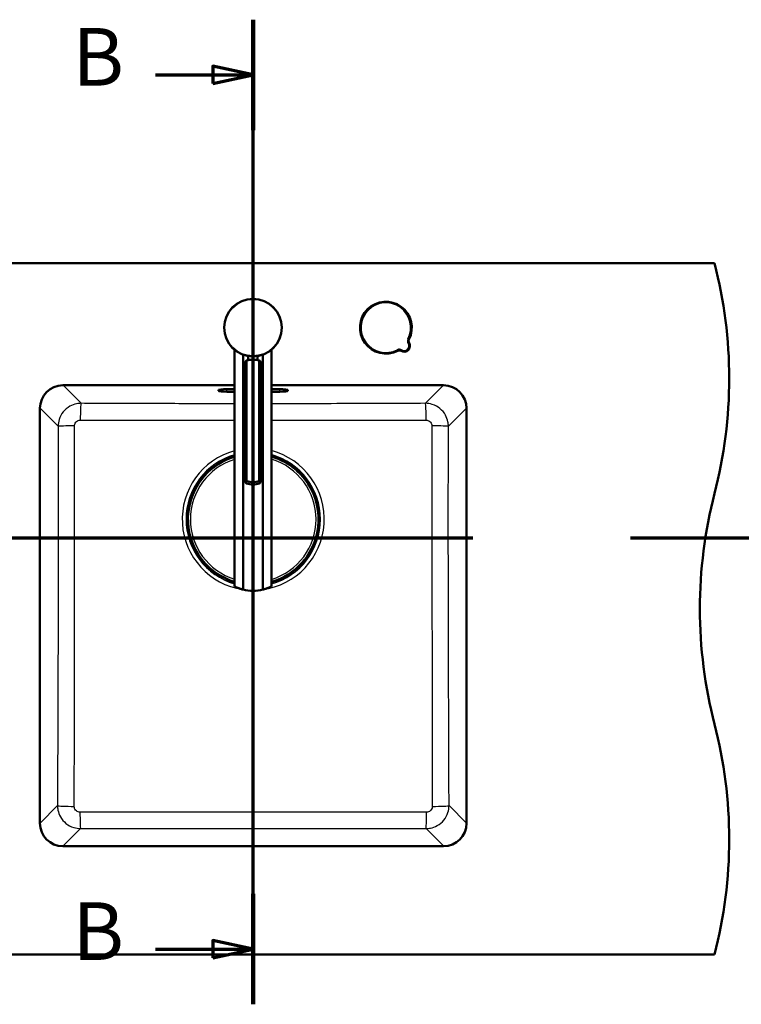
# Model space of a CAD drawing. Units: millimetres. Extents: x 0 to 2100, y 0 to 3960.
# Drawn here: x 868 to 1494, y 3106 to 3960 of the extents above; entities that cross this region are included whole.
import ezdxf

# ---------------------------------------------------------------- set-up
doc = ezdxf.new("R2010")
doc.units = ezdxf.units.MM
doc.header["$LTSCALE"] = 10
doc.linetypes.add('CHAIN', pattern=[0.3543, 0.2362, -0.0295, 0.0591, -0.0295])
doc.linetypes.add('LONG_DASH_DOTTED', pattern=[0.3001, 0.2362, -0.0295, 0.0049, -0.0295])
for name, color, linetype, lineweight in [('Section View Lines(ISO)', 7, 'LONG_DASH_DOTTED', 70), ('Visible Edges(ISO)', 7, 'Continuous', 50), ('Visible Tangent Edges(ISO)', 7, 'Continuous', 25)]:
    doc.layers.add(name, color=color, linetype=linetype, lineweight=lineweight)
doc.styles.add('Text__5.0mm', font='arial.ttf', dxfattribs={"width": 0.9})

# ---------------------------------------------------------------- blocks, each defined once
blk = doc.blocks.new('2dTransSection0')
at = {"layer": 'Section View Lines(ISO)', "linetype": 'CHAIN', "ltscale": 46.397602}
blk.add_line((16.488, 351.04), (191.714, 351.04), dxfattribs=at)
blk = doc.blocks.new('2dTransSection1')
at = {"layer": 'Section View Lines(ISO)', "linetype": 'CHAIN', "ltscale": 42.824814}
blk.add_line((107.041, 310.566), (107.041, 396.003), dxfattribs=at)
at = {"layer": 'Section View Lines(ISO)', "linetype": 'Continuous', "lineweight": 140}
for p, q in [((107.041, 386.43), (107.041, 396.003)), ((107.041, 310.566), (107.041, 320.139))]:
    blk.add_line(p, q, dxfattribs=at)
at = {"layer": 'Section View Lines(ISO)', "linetype": 'Continuous'}
for p, q in [((107.041, 391.217), (103.541, 391.967)), ((103.541, 391.967), (103.541, 390.467)), ((98.561, 391.217), (103.541, 391.217)), ((103.541, 391.217), (107.041, 391.217)), ((103.541, 390.467), (107.041, 391.217)), ((98.561, 315.352), (103.541, 315.352)), ((107.041, 315.352), (103.541, 316.102)), ((103.541, 316.102), (103.541, 314.602)), ((103.541, 315.352), (107.041, 315.352)), ((103.541, 314.602), (107.041, 315.352))]:
    blk.add_line(p, q, dxfattribs=at)
at = {"layer": 'Section View Lines(ISO)', "linetype": 'Continuous', "flags": 128}
for points in [[(103.541, 390.467), (107.041, 391.217), (103.541, 391.967), (103.541, 390.467)], [(103.541, 314.602), (107.041, 315.352), (103.541, 316.102), (103.541, 314.602)]]:
    blk.add_lwpolyline(points, dxfattribs=at)
at = {"layer": 'Section View Lines(ISO)'}
for points in [[(103.541, 390.467), (107.041, 391.217), (103.541, 391.967), (103.541, 390.467)], [(103.541, 314.602), (107.041, 315.352), (103.541, 316.102), (103.541, 314.602)]]:
    blk.add_solid(points, dxfattribs=at)
at = {"layer": 'Section View Lines(ISO)', "char_height": 5, "attachment_point": 7, "style": 'Text__5.0mm'}
for insert in [(91.353, 388.717), (91.353, 312.852)]:
    blk.add_mtext('B', dxfattribs=dict(at, insert=insert))

msp = doc.modelspace()

# ---------------------------------------------------------------- linework, layer by layer
at = {"layer": 'Visible Edges(ISO)'}
for p, q in [((670.41, 3748.8), (1470.41, 3748.8)), ((1054.14, 3673.59), (1054.14, 3468.33)), ((1061.55, 3669.32), (1061.55, 3465.53)), ((1066.14, 3664.6), (1066.14, 3668.12)), ((1074.14, 3664.6), (1074.14, 3668.12)), ((1078.73, 3465.53), (1078.73, 3669.32)), ((1086.14, 3673.59), (1086.14, 3468.33)), ((1063.36, 3559.03), (1063.36, 3662.71)), ((1064.66, 3559.6), (1064.66, 3664.21)), ((1075.62, 3559.6), (1075.62, 3664.21)), ((1076.92, 3559.03), (1076.92, 3662.71)), ((905.41, 3642.8), (1054.14, 3642.8)), ((1086.14, 3642.8), (1235.41, 3642.8)), ((1040.41, 3637.87), (1040.41, 3638.74)), ((1047.41, 3639.35), (1054.14, 3639.35)), ((1054.14, 3637.26), (1047.41, 3637.26)), ((1086.14, 3639.35), (1093.41, 3639.35)), ((1093.41, 3637.26), (1086.14, 3637.26)), ((1100.41, 3638.74), (1100.41, 3637.87)), ((885.41, 3262.8), (885.41, 3622.8)), ((1255.41, 3622.8), (1255.41, 3262.8)), ((1099.72, 3574.97), (1099.9, 3575.19)), ((1099.93, 3575.24), (1099.9, 3575.19)), ((1099.9, 3575.19), (1103.75, 3572.28)), ((1099.99, 3575.32), (1099.93, 3575.24)), ((1103.75, 3572.28), (1103.99, 3572.6)), ((1104.58, 3571.72), (1103.78, 3572.32)), ((1103.99, 3572.6), (1104.06, 3572.7)), ((1105.38, 3571.12), (1104.58, 3571.72)), ((1105.59, 3571.39), (1105.34, 3571.08)), ((1105.66, 3571.49), (1105.59, 3571.39)), ((1025.85, 3561.45), (1028.61, 3565.1)), ((1028.57, 3565.38), (1028.53, 3565.41)), ((1028.72, 3565.33), (1028.64, 3565.39)), ((1028.72, 3565.33), (1028.99, 3565.13)), ((1105.34, 3571.08), (1109, 3568.32)), ((1109.23, 3568.21), (1109.03, 3567.94)), ((1109.23, 3568.21), (1109.29, 3568.28)), ((1109.28, 3568.36), (1109.31, 3568.4)), ((1021.61, 3556.09), (1021.69, 3556.03)), ((1021.69, 3556.03), (1021.73, 3556)), ((1021.96, 3555.82), (1021.73, 3556)), ((1021.74, 3556), (1024.65, 3559.85)), ((1024.33, 3560.09), (1024.23, 3560.16)), ((1024.65, 3559.85), (1024.33, 3560.09)), ((1025.21, 3560.68), (1024.61, 3559.88)), ((1025.81, 3561.48), (1025.21, 3560.68)), ((1025.44, 3561.76), (1025.53, 3561.69)), ((1025.53, 3561.69), (1025.85, 3561.45)), ((1119.09, 3497.03), (1116.18, 3493.18)), ((1118.86, 3497.21), (1119.09, 3497.03)), ((1119.13, 3497), (1119.09, 3497.03)), ((1119.21, 3496.94), (1119.13, 3497)), ((1112.1, 3487.7), (1111.83, 3487.9)), ((1112.1, 3487.7), (1112.18, 3487.64)), ((1114.97, 3491.58), (1112.21, 3487.93)), ((1112.25, 3487.65), (1112.3, 3487.62)), ((1115.29, 3491.34), (1114.97, 3491.58)), ((1115.02, 3491.55), (1115.62, 3492.35)), ((1115.39, 3491.27), (1115.29, 3491.34)), ((1115.62, 3492.35), (1116.22, 3493.15)), ((1116.18, 3493.18), (1116.5, 3492.94)), ((1116.5, 3492.94), (1116.59, 3492.87)), ((1031.55, 3484.68), (1031.52, 3484.63)), ((1031.6, 3484.83), (1031.54, 3484.75)), ((1031.6, 3484.83), (1031.8, 3485.1)), ((1035.48, 3481.96), (1031.83, 3484.71)), ((1035.17, 3481.54), (1035.24, 3481.64)), ((1035.24, 3481.64), (1035.48, 3481.96)), ((1035.45, 3481.91), (1036.25, 3481.31)), ((1036.25, 3481.31), (1037.05, 3480.71)), ((1036.84, 3480.43), (1036.76, 3480.33)), ((1037.08, 3480.75), (1036.84, 3480.43)), ((1040.93, 3477.84), (1037.08, 3480.75)), ((1040.84, 3477.72), (1040.9, 3477.79)), ((1040.9, 3477.79), (1040.93, 3477.84)), ((1041.1, 3478.06), (1040.93, 3477.84)), ((1235.41, 3242.8), (905.41, 3242.8)), ((670.41, 3148.8), (1470.41, 3148.8))]:
    msp.add_line(p, q, dxfattribs=at)
msp.add_circle((1070.14, 3692.8), 25, dxfattribs=at)
for centre, radius, start, end in [((1083.12, 3648.8), 400, 345.52249, 14.47751), ((1185.41, 3692.8), 22.5, 332.81118, 297.18882), ((1208.1, 3681.14), 3, 152.81118, 212.16041), ((1201.32, 3676.89), 5, 237.83959, 32.16041), ((1197.07, 3670.11), 3, 57.83959, 117.18882), ((905.41, 3622.8), 20, 90, 180), ((1235.41, 3622.8), 20, 0, 90), ((1070.41, 3526.52), 56.63, 106.70329, 138.37277), ((1070.41, 3526.52), 56.63, 57.46531, 73.87722), ((1028.45, 3565.22), 0.2, 322.91904, 52.91904), ((1070.41, 3526.52), 56.63, 327.46531, 48.37277), ((1109.12, 3568.48), 0.2, 232.91904, 322.91904), ((1070.41, 3526.52), 56.63, 147.46531, 228.37277), ((1857.71, 3448.8), 400, 165.52249, 194.47751), ((1070.41, 3526.52), 56.63, 286.12278, 318.37277), ((1112.37, 3487.81), 0.2, 142.91904, 232.91904), ((1031.71, 3484.56), 0.2, 52.91904, 142.91904), ((1070.41, 3526.52), 56.63, 237.46531, 253.29671), ((1070.14, 3499.46), 35, 255.79658, 284.20342), ((1083.12, 3248.8), 400, 345.52249, 14.47751), ((905.41, 3262.8), 20, 180, 270), ((1235.41, 3262.8), 20, 270, 0)]:
    msp.add_arc(centre, radius, start, end, dxfattribs=at)
for centre, major_axis, ratio, start_param, end_param in [((1070.14, 3647.64), (-18, 0), 0.965926, 4.712389, 5.021582), ((1070.14, 3647.64), (-18, 0), 0.965926, 4.403196, 4.712389), ((1047.41, 3638.74), (-7, 0), 0.087156, 4.712389, 6.283185), ((1047.41, 3637.87), (-7, 0), 0.087156, 0, 1.570796), ((1093.41, 3638.74), (7, 0), 0.087156, 0, 1.570796), ((1093.41, 3637.87), (7, 0), 0.087156, 4.712389, 6.283185), ((1070.32, 3526.39), (34.26, 45.33), 0.999996, 0.043036, 0.073369), ((1103.71, 3572.56), (0.039, -0.28), 0.026186, 4.738569, 6.309365), ((1070.32, 3526.39), (34.26, 45.33), 0.999996, 0, 0.017601), ((1104.62, 3571.77), (-0.798, 0.603), 0.052336, 3.141593, 6.283185), ((1070.32, 3526.39), (34.26, 45.33), 0.999996, 6.265585, 6.283185), ((1070.54, 3526.42), (-45.33, 34.26), 0.999996, 6.209817, 6.240149), ((1028.41, 3565.25), (0.025, 0.198), 0.999315, 5.759587, 6.283185), ((1028.36, 3564.85), (0.362, 0.479), 0.99863, 0, 0.523599), ((1105.62, 3571.11), (-0.28, -0.039), 0.026186, 6.257005, 7.827802), ((1070.32, 3526.39), (34.26, 45.33), 0.999996, 6.209817, 6.240149), ((1108.75, 3568.57), (0.479, -0.362), 0.99863, 0, 0.523599), ((1109.15, 3568.52), (0.198, -0.025), 0.999315, 5.759587, 6.283185), ((1070.54, 3526.42), (-45.33, 34.26), 0.999996, 0.043036, 0.073369), ((1024.37, 3559.81), (0.28, 0.039), 0.026186, 4.738569, 6.309365), ((1025.15, 3560.72), (-0.603, -0.798), 0.052336, 3.141593, 6.283185), ((1070.54, 3526.42), (-45.33, 34.26), 0.999996, 0, 0.017601), ((1070.54, 3526.42), (-45.33, 34.26), 0.999996, 6.265585, 6.283185), ((1025.81, 3561.73), (0.039, -0.28), 0.026186, 6.257005, 7.827802), ((1070.14, 3576.17), (18, 0), 0.965926, 4.403196, 5.021582), ((1070.14, 3574.1), (-18, 0), 0.965926, 1.261603, 1.87999), ((1070.29, 3526.61), (-45.33, 34.26), 0.999996, 3.184629, 3.214961), ((1112.47, 3488.18), (-0.362, -0.479), 0.99863, 0, 0.523599), ((1112.42, 3487.78), (-0.025, -0.198), 0.999315, 5.759587, 6.283185), ((1070.29, 3526.61), (-45.33, 34.26), 0.999996, 3.068224, 3.098556), ((1115.01, 3491.3), (-0.039, 0.28), 0.026186, 6.257005, 7.827802), ((1070.29, 3526.61), (-45.33, 34.26), 0.999996, 3.123992, 3.141593), ((1115.67, 3492.31), (0.603, 0.798), 0.052336, 3.141593, 6.283185), ((1070.29, 3526.61), (-45.33, 34.26), 0.999996, 3.141593, 3.159193), ((1116.46, 3493.22), (-0.28, -0.039), 0.026186, 4.738569, 6.309365), ((1032.08, 3484.46), (-0.479, 0.362), 0.99863, 0, 0.523599), ((1031.68, 3484.51), (-0.198, 0.025), 0.999315, 5.759587, 6.283185), ((1070.51, 3526.64), (34.26, 45.33), 0.999996, 3.068224, 3.098556), ((1035.2, 3481.92), (0.28, 0.039), 0.026186, 6.257005, 7.827802), ((1036.21, 3481.26), (0.798, -0.603), 0.052336, 3.141593, 6.283185), ((1070.51, 3526.64), (34.26, 45.33), 0.999996, 3.123992, 3.141593), ((1070.51, 3526.64), (34.26, 45.33), 0.999996, 3.141593, 3.159193), ((1037.12, 3480.47), (-0.039, 0.28), 0.026186, 4.738569, 6.309365), ((1070.51, 3526.64), (34.26, 45.33), 0.999996, 3.184629, 3.214961)]:
    msp.add_ellipse(centre, major_axis=major_axis, ratio=ratio, start_param=start_param, end_param=end_param, dxfattribs=at)
for points, knots in [([(1064.66, 3664.21), (1064.35, 3664), (1064.08, 3663.79), (1063.53, 3663.24), (1063.36, 3662.94), (1063.36, 3662.71)], [1.6537755, 1.6537755, 1.6537755, 1.6537755, 1.8077807, 1.8077807, 2.0661504, 2.0661504, 2.0661504, 2.0661504]), ([(1076.92, 3662.71), (1076.92, 3662.94), (1076.75, 3663.24), (1076.19, 3663.79), (1075.93, 3664), (1075.62, 3664.21)], [0, 0, 0, 0, 0.2583698, 0.2583698, 0.412375, 0.412375, 0.412375, 0.412375]), ([(1100.21, 3575.19), (1100.21, 3575.19), (1100.21, 3575.19), (1100.17, 3575.2), (1100.13, 3575.2), (1100.06, 3575.2), (1100.03, 3575.2), (1099.98, 3575.2), (1099.95, 3575.2), (1099.92, 3575.19), (1099.91, 3575.19), (1099.9, 3575.19), (1099.89, 3575.19), (1099.9, 3575.19)], [-0.04183234, -0.04183234, -0.04183234, -0.04183234, -0.04152641, -0.04152641, -0.03031435, -0.03031435, -0.02008664, -0.02008664, -0.0118984, -0.0118984, -0.00560439, -0.00560439, 0, 0, 0, 0]), ([(1099.99, 3575.32), (1100.03, 3575.37), (1100.07, 3575.41), (1100.18, 3575.49), (1100.24, 3575.51), (1100.31, 3575.53), (1100.32, 3575.54), (1100.33, 3575.54)], [0, 0, 0, 0, 0.0196573, 0.0196573, 0.03895142, 0.03895142, 0.04198541, 0.04198541, 0.04198541, 0.04198541]), ([(1100.87, 3574.25), (1100.9, 3574.23), (1100.94, 3574.21), (1101, 3574.17), (1101.04, 3574.15), (1101.09, 3574.12), (1101.12, 3574.1), (1101.16, 3574.08), (1101.17, 3574.07), (1101.18, 3574.07), (1101.18, 3574.07), (1101.18, 3574.07), (1101.18, 3574.07), (1101.18, 3574.07)], [0, 0, 0, 0, 0.01256302, 0.01256302, 0.02512603, 0.02512603, 0.03751454, 0.03751454, 0.04908407, 0.04908407, 0.05298435, 0.05298435, 0.05353485, 0.05353485, 0.05353485, 0.05353485]), ([(1101.16, 3574.11), (1101.16, 3574.11), (1101.15, 3574.12), (1101.14, 3574.12), (1101.13, 3574.12), (1101.11, 3574.13), (1101.1, 3574.13), (1101.08, 3574.12), (1101.08, 3574.12), (1101.08, 3574.12)], [-0.016014653, -0.016014653, -0.016014653, -0.016014653, -0.013811385, -0.013811385, -0.011614609, -0.011614609, -0.007624682, -0.007624682, -0.007357338, -0.007357338, -0.007357338, -0.007357338]), ([(1027.83, 3563.86), (1027.83, 3563.86), (1027.83, 3563.86), (1027.84, 3563.87), (1027.84, 3563.87), (1027.86, 3563.89), (1027.87, 3563.9), (1027.91, 3563.94), (1027.93, 3563.96), (1027.98, 3564.01), (1028, 3564.04), (1028.05, 3564.09), (1028.07, 3564.11), (1028.09, 3564.13)], [0.01976529, 0.01976529, 0.01976529, 0.01976529, 0.02290579, 0.02290579, 0.02980154, 0.02980154, 0.04016022, 0.04016022, 0.05216178, 0.05216178, 0.06464981, 0.06464981, 0.07330047, 0.07330047, 0.07330047, 0.07330047]), ([(1027.92, 3563.95), (1027.92, 3563.95), (1027.92, 3563.95), (1027.9, 3563.95), (1027.89, 3563.94), (1027.86, 3563.93), (1027.85, 3563.92), (1027.84, 3563.91)], [-0.008678198, -0.008678198, -0.008678198, -0.008678198, -0.008292285, -0.008292285, -0.004186493, -0.004186493, 0, 0, 0, 0]), ([(1028.25, 3565.51), (1028.26, 3565.51), (1028.26, 3565.51), (1028.33, 3565.51), (1028.4, 3565.51), (1028.52, 3565.47), (1028.58, 3565.44), (1028.63, 3565.4), (1028.64, 3565.4), (1028.64, 3565.39)], [0.17405258, 0.17405258, 0.17405258, 0.17405258, 0.17588251, 0.17588251, 0.19469409, 0.19469409, 0.2139782, 0.2139782, 0.21605307, 0.21605307, 0.21605307, 0.21605307]), ([(1107.76, 3569.1), (1107.76, 3569.1), (1107.76, 3569.1), (1107.77, 3569.09), (1107.77, 3569.09), (1107.79, 3569.07), (1107.8, 3569.05), (1107.84, 3569.02), (1107.86, 3569), (1107.91, 3568.95), (1107.94, 3568.93), (1107.99, 3568.88), (1108.01, 3568.86), (1108.03, 3568.84)], [0.01976529, 0.01976529, 0.01976529, 0.01976529, 0.02290579, 0.02290579, 0.02980154, 0.02980154, 0.04016022, 0.04016022, 0.05216178, 0.05216178, 0.06464981, 0.06464981, 0.07330047, 0.07330047, 0.07330047, 0.07330047]), ([(1107.85, 3569.01), (1107.85, 3569.01), (1107.85, 3569.01), (1107.84, 3569.03), (1107.84, 3569.04), (1107.83, 3569.07), (1107.82, 3569.08), (1107.81, 3569.09)], [-0.008678198, -0.008678198, -0.008678198, -0.008678198, -0.008292285, -0.008292285, -0.004186493, -0.004186493, 0, 0, 0, 0]), ([(1109.41, 3568.68), (1109.41, 3568.67), (1109.41, 3568.67), (1109.41, 3568.6), (1109.4, 3568.53), (1109.37, 3568.41), (1109.34, 3568.35), (1109.3, 3568.3), (1109.29, 3568.29), (1109.29, 3568.28)], [0.17405258, 0.17405258, 0.17405258, 0.17405258, 0.17588251, 0.17588251, 0.19469409, 0.19469409, 0.2139782, 0.2139782, 0.21605307, 0.21605307, 0.21605307, 0.21605307]), ([(1021.61, 3556.09), (1021.56, 3556.13), (1021.52, 3556.18), (1021.44, 3556.28), (1021.41, 3556.34), (1021.39, 3556.41), (1021.39, 3556.42), (1021.39, 3556.43)], [0, 0, 0, 0, 0.0196573, 0.0196573, 0.03895142, 0.03895142, 0.04198541, 0.04198541, 0.04198541, 0.04198541]), ([(1021.74, 3556.31), (1021.74, 3556.31), (1021.74, 3556.31), (1021.73, 3556.27), (1021.73, 3556.23), (1021.73, 3556.16), (1021.73, 3556.13), (1021.73, 3556.08), (1021.73, 3556.06), (1021.73, 3556.02), (1021.74, 3556.01), (1021.74, 3556), (1021.74, 3556), (1021.73, 3556)], [-0.04183234, -0.04183234, -0.04183234, -0.04183234, -0.04152641, -0.04152641, -0.03031435, -0.03031435, -0.02008664, -0.02008664, -0.0118984, -0.0118984, -0.00560439, -0.00560439, 0, 0, 0, 0]), ([(1022.67, 3556.97), (1022.7, 3557), (1022.72, 3557.04), (1022.76, 3557.11), (1022.78, 3557.14), (1022.81, 3557.19), (1022.83, 3557.22), (1022.85, 3557.26), (1022.86, 3557.27), (1022.86, 3557.28), (1022.86, 3557.29), (1022.86, 3557.29), (1022.86, 3557.29), (1022.86, 3557.29)], [0, 0, 0, 0, 0.01256302, 0.01256302, 0.02512603, 0.02512603, 0.03751454, 0.03751454, 0.04908407, 0.04908407, 0.05298435, 0.05298435, 0.05353485, 0.05353485, 0.05353485, 0.05353485]), ([(1022.82, 3557.27), (1022.82, 3557.26), (1022.81, 3557.25), (1022.81, 3557.24), (1022.8, 3557.23), (1022.8, 3557.21), (1022.8, 3557.2), (1022.8, 3557.18), (1022.81, 3557.18), (1022.81, 3557.18)], [-0.016014653, -0.016014653, -0.016014653, -0.016014653, -0.013811385, -0.013811385, -0.011614609, -0.011614609, -0.007624682, -0.007624682, -0.007357338, -0.007357338, -0.007357338, -0.007357338]), ([(1064.66, 3557.53), (1064.35, 3557.74), (1064.08, 3557.95), (1063.53, 3558.49), (1063.36, 3558.8), (1063.36, 3559.03), (1063.36, 3559.25), (1063.53, 3559.41), (1064.08, 3559.56), (1064.35, 3559.59), (1064.66, 3559.6)], [-0.412375, -0.412375, -0.412375, -0.412375, -0.2583698, -0.2583698, 0, 0, 0, 0.2583698, 0.2583698, 0.412375, 0.412375, 0.412375, 0.412375]), ([(1075.62, 3559.6), (1075.93, 3559.59), (1076.19, 3559.56), (1076.75, 3559.41), (1076.92, 3559.25), (1076.92, 3558.8), (1076.75, 3558.49), (1076.19, 3557.95), (1075.93, 3557.74), (1075.62, 3557.53)], [1.6537755, 1.6537755, 1.6537755, 1.6537755, 1.8077807, 1.8077807, 2.0661504, 2.0661504, 2.3245202, 2.3245202, 2.4785254, 2.4785254, 2.4785254, 2.4785254]), ([(1118.15, 3496.06), (1118.13, 3496.03), (1118.11, 3495.99), (1118.07, 3495.92), (1118.05, 3495.89), (1118.01, 3495.84), (1118, 3495.81), (1117.98, 3495.77), (1117.97, 3495.76), (1117.97, 3495.75), (1117.97, 3495.74), (1117.97, 3495.74), (1117.97, 3495.74), (1117.97, 3495.74)], [0, 0, 0, 0, 0.01256302, 0.01256302, 0.02512603, 0.02512603, 0.03751454, 0.03751454, 0.04908407, 0.04908407, 0.05298435, 0.05298435, 0.05353485, 0.05353485, 0.05353485, 0.05353485]), ([(1118.01, 3495.77), (1118.01, 3495.77), (1118.02, 3495.78), (1118.02, 3495.79), (1118.02, 3495.8), (1118.03, 3495.82), (1118.03, 3495.83), (1118.02, 3495.85), (1118.02, 3495.85), (1118.02, 3495.85)], [-0.016014653, -0.016014653, -0.016014653, -0.016014653, -0.013811385, -0.013811385, -0.011614609, -0.011614609, -0.007624682, -0.007624682, -0.007357338, -0.007357338, -0.007357338, -0.007357338]), ([(1119.09, 3496.72), (1119.09, 3496.72), (1119.09, 3496.72), (1119.1, 3496.76), (1119.1, 3496.8), (1119.1, 3496.87), (1119.1, 3496.9), (1119.1, 3496.95), (1119.09, 3496.98), (1119.09, 3497.01), (1119.09, 3497.02), (1119.09, 3497.03), (1119.09, 3497.03), (1119.09, 3497.03)], [-0.04183234, -0.04183234, -0.04183234, -0.04183234, -0.04152641, -0.04152641, -0.03031435, -0.03031435, -0.02008664, -0.02008664, -0.0118984, -0.0118984, -0.00560439, -0.00560439, 0, 0, 0, 0]), ([(1119.21, 3496.94), (1119.27, 3496.9), (1119.31, 3496.85), (1119.38, 3496.75), (1119.41, 3496.69), (1119.43, 3496.62), (1119.44, 3496.61), (1119.44, 3496.6)], [0, 0, 0, 0, 0.0196573, 0.0196573, 0.03895142, 0.03895142, 0.04198541, 0.04198541, 0.04198541, 0.04198541]), ([(1112.58, 3487.52), (1112.57, 3487.52), (1112.56, 3487.52), (1112.5, 3487.52), (1112.43, 3487.53), (1112.31, 3487.56), (1112.25, 3487.59), (1112.19, 3487.63), (1112.19, 3487.64), (1112.18, 3487.64)], [0.17405258, 0.17405258, 0.17405258, 0.17405258, 0.17588251, 0.17588251, 0.19469409, 0.19469409, 0.2139782, 0.2139782, 0.21605307, 0.21605307, 0.21605307, 0.21605307]), ([(1112.99, 3489.17), (1112.99, 3489.17), (1112.99, 3489.17), (1112.99, 3489.16), (1112.98, 3489.16), (1112.97, 3489.14), (1112.95, 3489.13), (1112.92, 3489.09), (1112.9, 3489.07), (1112.85, 3489.02), (1112.82, 3488.99), (1112.78, 3488.94), (1112.76, 3488.92), (1112.74, 3488.9)], [0.01976529, 0.01976529, 0.01976529, 0.01976529, 0.02290579, 0.02290579, 0.02980154, 0.02980154, 0.04016022, 0.04016022, 0.05216178, 0.05216178, 0.06464981, 0.06464981, 0.07330047, 0.07330047, 0.07330047, 0.07330047]), ([(1112.91, 3489.08), (1112.91, 3489.08), (1112.91, 3489.08), (1112.93, 3489.09), (1112.94, 3489.09), (1112.97, 3489.1), (1112.98, 3489.11), (1112.99, 3489.12)], [-0.008678198, -0.008678198, -0.008678198, -0.008678198, -0.008292285, -0.008292285, -0.004186493, -0.004186493, 0, 0, 0, 0]), ([(1031.42, 3484.35), (1031.42, 3484.36), (1031.42, 3484.37), (1031.41, 3484.43), (1031.42, 3484.5), (1031.46, 3484.62), (1031.49, 3484.68), (1031.53, 3484.74), (1031.53, 3484.74), (1031.54, 3484.75)], [0.17405258, 0.17405258, 0.17405258, 0.17405258, 0.17588251, 0.17588251, 0.19469409, 0.19469409, 0.2139782, 0.2139782, 0.21605307, 0.21605307, 0.21605307, 0.21605307]), ([(1033.07, 3483.93), (1033.07, 3483.93), (1033.06, 3483.94), (1033.06, 3483.94), (1033.06, 3483.95), (1033.04, 3483.96), (1033.03, 3483.98), (1032.99, 3484.01), (1032.97, 3484.03), (1032.92, 3484.08), (1032.89, 3484.1), (1032.84, 3484.15), (1032.82, 3484.17), (1032.8, 3484.19)], [0.01976529, 0.01976529, 0.01976529, 0.01976529, 0.02290579, 0.02290579, 0.02980154, 0.02980154, 0.04016022, 0.04016022, 0.05216178, 0.05216178, 0.06464981, 0.06464981, 0.07330047, 0.07330047, 0.07330047, 0.07330047]), ([(1032.98, 3484.02), (1032.98, 3484.02), (1032.98, 3484.02), (1032.98, 3484), (1032.99, 3483.99), (1033, 3483.96), (1033.01, 3483.95), (1033.02, 3483.94)], [-0.008678198, -0.008678198, -0.008678198, -0.008678198, -0.008292285, -0.008292285, -0.004186493, -0.004186493, 0, 0, 0, 0]), ([(1039.96, 3478.78), (1039.92, 3478.8), (1039.89, 3478.82), (1039.82, 3478.86), (1039.79, 3478.88), (1039.73, 3478.91), (1039.71, 3478.93), (1039.67, 3478.95), (1039.66, 3478.96), (1039.64, 3478.96), (1039.64, 3478.96), (1039.64, 3478.96), (1039.64, 3478.96), (1039.64, 3478.96)], [0, 0, 0, 0, 0.01256302, 0.01256302, 0.02512603, 0.02512603, 0.03751454, 0.03751454, 0.04908407, 0.04908407, 0.05298435, 0.05298435, 0.05353485, 0.05353485, 0.05353485, 0.05353485]), ([(1039.66, 3478.92), (1039.67, 3478.92), (1039.68, 3478.91), (1039.69, 3478.91), (1039.7, 3478.91), (1039.72, 3478.9), (1039.73, 3478.9), (1039.75, 3478.91), (1039.75, 3478.91), (1039.75, 3478.91)], [-0.016014653, -0.016014653, -0.016014653, -0.016014653, -0.013811385, -0.013811385, -0.011614609, -0.011614609, -0.007624682, -0.007624682, -0.007357338, -0.007357338, -0.007357338, -0.007357338]), ([(1040.84, 3477.72), (1040.8, 3477.66), (1040.75, 3477.62), (1040.65, 3477.54), (1040.59, 3477.52), (1040.51, 3477.5), (1040.51, 3477.49), (1040.5, 3477.49)], [0, 0, 0, 0, 0.0196573, 0.0196573, 0.03895142, 0.03895142, 0.04198541, 0.04198541, 0.04198541, 0.04198541]), ([(1040.62, 3477.84), (1040.62, 3477.84), (1040.62, 3477.84), (1040.66, 3477.83), (1040.69, 3477.83), (1040.76, 3477.83), (1040.8, 3477.83), (1040.85, 3477.83), (1040.87, 3477.83), (1040.9, 3477.84), (1040.92, 3477.84), (1040.93, 3477.84), (1040.93, 3477.84), (1040.93, 3477.84)], [-0.04183234, -0.04183234, -0.04183234, -0.04183234, -0.04152641, -0.04152641, -0.03031435, -0.03031435, -0.02008664, -0.02008664, -0.0118984, -0.0118984, -0.00560439, -0.00560439, 0, 0, 0, 0]), ([(1054.14, 3468.33), (1054.14, 3468.33), (1054.25, 3468.28), (1054.69, 3468.06), (1055.01, 3467.9), (1056.29, 3467.31), (1057.53, 3466.78), (1059.72, 3466.04), (1060.59, 3465.78), (1061.55, 3465.53)], [4.771985, 4.771985, 4.771985, 4.771985, 5.094237, 5.094237, 5.41649, 5.41649, 6.060995, 6.060995, 6.40245, 6.40245, 6.40245, 6.40245]), ([(1078.73, 3465.53), (1079.68, 3465.78), (1080.56, 3466.04), (1082.75, 3466.78), (1083.99, 3467.31), (1085.26, 3467.9), (1085.59, 3468.06), (1086.03, 3468.28), (1086.14, 3468.33), (1086.14, 3468.33)], [-1.630466, -1.630466, -1.630466, -1.630466, -1.289011, -1.289011, -0.644505, -0.644505, -0.322253, -0.322253, 0, 0, 0, 0])]:
    msp.add_open_spline(points, degree=3, knots=knots, dxfattribs=at)
at = {"layer": 'Visible Tangent Edges(ISO)'}
for p, q in [((1204.54, 3682.97), (1205.43, 3682.51)), ((1205.56, 3679.55), (1204.71, 3679.01)), ((1195.69, 3672.78), (1195.24, 3673.67)), ((1198.66, 3672.65), (1199.19, 3673.5)), ((921.11, 3627.14), (905.46, 3642.8)), ((1235.37, 3642.8), (1219.71, 3627.14)), ((1047.41, 3637.26), (1047.41, 3639.35)), ((1093.41, 3637.26), (1093.41, 3639.35)), ((885.53, 3622.87), (885.41, 3622.87)), ((885.53, 3622.87), (901.18, 3607.22)), ((885.53, 3262.96), (885.53, 3622.87)), ((1239.65, 3607.22), (1255.29, 3622.87)), ((1255.41, 3622.87), (1255.29, 3622.87)), ((1255.29, 3622.87), (1255.29, 3262.96)), ((1103.7, 3572.55), (1100.21, 3575.19)), ((1100.61, 3575.14), (1100.74, 3575.31)), ((1100.61, 3575.14), (1103.82, 3572.71)), ((1100.74, 3575.31), (1100.82, 3575.43)), ((1103.95, 3572.88), (1100.74, 3575.31)), ((1100.87, 3574.25), (1100.87, 3574.25)), ((1103.82, 3572.71), (1103.7, 3572.55)), ((1103.82, 3572.71), (1103.95, 3572.88)), ((1104.02, 3572.98), (1103.95, 3572.88)), ((1105.87, 3571.43), (1105.74, 3571.27)), ((1105.87, 3571.43), (1105.94, 3571.53)), ((1109.08, 3569), (1105.87, 3571.43)), ((1027.93, 3565.18), (1025.5, 3561.97)), ((1025.66, 3561.84), (1028.09, 3565.06)), ((1028.46, 3565.21), (1025.82, 3561.72)), ((1027.81, 3565.27), (1027.93, 3565.18)), ((1028.09, 3565.06), (1027.93, 3565.18)), ((1028.09, 3564.13), (1028.09, 3564.13)), ((1028.44, 3565.45), (1028.48, 3565.42)), ((1028.46, 3565.21), (1028.61, 3565.1)), ((1105.62, 3571.11), (1105.74, 3571.27)), ((1109.11, 3568.47), (1105.62, 3571.11)), ((1105.74, 3571.27), (1108.95, 3568.84)), ((1108.03, 3568.84), (1108.03, 3568.84)), ((1108.95, 3568.84), (1109.08, 3569)), ((1109.11, 3568.47), (1109, 3568.32)), ((1109.17, 3569.12), (1109.08, 3569)), ((1109.35, 3568.49), (1109.31, 3568.45)), ((1021.62, 3556.84), (1021.5, 3556.92)), ((1024.05, 3560.05), (1021.62, 3556.84)), ((1021.79, 3556.71), (1021.62, 3556.84)), ((1024.38, 3559.81), (1021.74, 3556.31)), ((1021.79, 3556.71), (1024.22, 3559.93)), ((1022.67, 3556.97), (1022.67, 3556.97)), ((1023.95, 3560.13), (1024.05, 3560.05)), ((1024.22, 3559.93), (1024.05, 3560.05)), ((1024.22, 3559.93), (1024.38, 3559.81)), ((1025.5, 3561.97), (1025.4, 3562.04)), ((1025.5, 3561.97), (1025.66, 3561.84)), ((1025.82, 3561.72), (1025.66, 3561.84)), ((1116.45, 3493.23), (1119.09, 3496.72)), ((1119.04, 3496.32), (1116.61, 3493.11)), ((1116.78, 3492.98), (1119.21, 3496.19)), ((1118.15, 3496.06), (1118.15, 3496.06)), ((1119.04, 3496.32), (1119.21, 3496.19)), ((1119.21, 3496.19), (1119.32, 3496.11)), ((1112.37, 3487.82), (1112.21, 3487.93)), ((1112.39, 3487.58), (1112.35, 3487.61)), ((1112.37, 3487.82), (1115, 3491.31)), ((1115.16, 3491.19), (1112.73, 3487.97)), ((1112.73, 3487.97), (1112.9, 3487.85)), ((1112.74, 3488.9), (1112.74, 3488.9)), ((1112.9, 3487.85), (1115.33, 3491.06)), ((1113.02, 3487.76), (1112.9, 3487.85)), ((1115, 3491.31), (1115.16, 3491.19)), ((1115.33, 3491.06), (1115.16, 3491.19)), ((1115.33, 3491.06), (1115.43, 3490.99)), ((1116.61, 3493.11), (1116.45, 3493.23)), ((1116.61, 3493.11), (1116.78, 3492.98)), ((1116.87, 3492.91), (1116.78, 3492.98)), ((1031.48, 3484.54), (1031.51, 3484.58)), ((1031.66, 3483.91), (1031.75, 3484.03)), ((1031.72, 3484.56), (1031.83, 3484.71)), ((1031.72, 3484.56), (1035.21, 3481.92)), ((1031.87, 3484.2), (1031.75, 3484.03)), ((1031.75, 3484.03), (1034.96, 3481.6)), ((1035.09, 3481.77), (1031.87, 3484.2)), ((1032.8, 3484.19), (1032.8, 3484.19)), ((1034.96, 3481.6), (1034.89, 3481.5)), ((1034.96, 3481.6), (1035.09, 3481.77)), ((1035.21, 3481.92), (1035.09, 3481.77)), ((1036.8, 3480.05), (1036.88, 3480.15)), ((1037, 3480.32), (1036.88, 3480.15)), ((1036.88, 3480.15), (1040.09, 3477.72)), ((1037, 3480.32), (1037.12, 3480.48)), ((1040.22, 3477.89), (1037, 3480.32)), ((1037.12, 3480.48), (1040.62, 3477.84)), ((1039.96, 3478.78), (1039.96, 3478.78)), ((1040.09, 3477.72), (1040, 3477.6)), ((1040.22, 3477.89), (1040.09, 3477.72)), ((900.64, 3278.06), (885.53, 3262.96)), ((1255.29, 3262.96), (1240.19, 3278.06)), ((885.53, 3262.96), (885.41, 3262.96)), ((905.46, 3243.04), (920.55, 3258.13)), ((1220.27, 3258.13), (1235.37, 3243.04)), ((1255.29, 3262.96), (1255.41, 3262.96)), ((1235.37, 3243.04), (905.46, 3243.04)), ((905.46, 3243.04), (905.46, 3242.8)), ((1235.37, 3243.04), (1235.37, 3242.8))]:
    msp.add_line(p, q, dxfattribs=at)
msp.add_circle((1070.14, 3692.8), 24.5, dxfattribs=at)
for centre, radius, start, end in [((1185.41, 3692.8), 21.5, 332.81118, 297.18882), ((1208.1, 3681.14), 4, 152.81118, 212.16041), ((1197.07, 3670.11), 4, 57.83959, 117.18882), ((1201.32, 3676.89), 4, 237.83959, 32.16041), ((1070.41, 3526.52), 61.59, 105.32182, 261.45942), ((1070.41, 3526.52), 58.28, 106.21479, 253.78521), ((1070.41, 3526.52), 58.14, 106.25682, 253.74318), ((1070.41, 3526.52), 57.91, 106.32201, 253.67799), ((1070.41, 3526.52), 56.61, 106.70949, 253.29051), ((1070.41, 3526.52), 56.63, 106.70333, 138.37277), ((1070.41, 3526.52), 61.59, 277.37503, 75.20833), ((1070.41, 3526.52), 58.28, 285.65217, 74.34783), ((1070.41, 3526.52), 58.14, 285.69266, 74.30734), ((1070.41, 3526.52), 57.91, 285.75547, 74.24453), ((1070.41, 3526.52), 56.63, 57.46531, 73.87717), ((1070.41, 3526.52), 56.61, 286.12875, 73.87125), ((1070.41, 3526.52), 54.48, 107.38055, 252.61945), ((1070.41, 3526.52), 54.48, 286.77511, 73.22489), ((1070.41, 3526.52), 56.63, 327.46531, 48.37277), ((1070.41, 3526.52), 56.63, 147.46531, 228.37277), ((1070.41, 3526.52), 56.63, 286.12283, 318.37277), ((1070.41, 3526.52), 56.63, 237.46531, 253.29667)]:
    msp.add_arc(centre, radius, start, end, dxfattribs=at)
for centre, major_axis, ratio, start_param, end_param in [((905.62, 3622.71), (-14.27, 14.27), 0.991312, 5.501585, 7.064785), ((1235.21, 3622.71), (14.27, 14.27), 0.991312, 5.501585, 7.064785), ((921.11, 3612.2), (0.06, 15), 0.045511, 0.087357, 1.544925), ((1219.71, 3612.2), (-0.06, 15), 0.045511, 4.738261, 6.195828), ((916.12, 3607.22), (-15, -0.03), 0.024383, 4.758728, 6.195893), ((1224.7, 3607.22), (15, -0.03), 0.024383, 0.087292, 1.524457), ((1100.37, 3574.83), (-0.479, 0.362), 0.99863, 4.712389, 6.283185), ((1100.47, 3574.95), (-0.479, 0.362), 0.99863, 5.448477, 6.283185), ((1100.37, 3574.82), (0.319, -0.241), 0.99863, 1.570796, 2.617994), ((1101.15, 3573.98), (0.0694, 0.072), 0.964514, 0.199541, 0.76804), ((1103.83, 3572.72), (0.16, -0.121), 0.052336, 4.712389, 6.283185), ((1103.83, 3572.72), (0.16, -0.121), 0.99863, 0, 1.570796), ((1104.98, 3572.25), (-0.957, 0.724), 0.052336, 5.621235, 6.283185), ((1103.9, 3572.82), (0.16, -0.121), 0.99863, 0, 1.570796), ((1104.86, 3572.09), (-0.798, 0.603), 0.052336, 4.981294, 6.283185), ((1104.86, 3572.09), (0.798, -0.603), 0.052336, 0, 1.301891), ((1105.75, 3571.27), (-0.16, 0.121), 0.052336, 0, 1.570796), ((1105.75, 3571.27), (-0.16, 0.121), 0.99863, 4.712389, 6.283185), ((1105.82, 3571.37), (-0.16, 0.121), 0.99863, 4.712389, 6.283185), ((1104.98, 3572.25), (0.957, -0.724), 0.052336, 0, 0.66195), ((1027.89, 3563.79), (-0.0864, 0.0503), 0.964514, 5.514902, 6.083644), ((1028.4, 3564.82), (-0.362, -0.479), 0.99863, 3.665191, 4.712389), ((1028.41, 3564.82), (0.241, 0.319), 0.99863, 0.523599, 1.570796), ((1028.28, 3564.91), (0.362, 0.479), 0.99863, 0, 0.834708), ((1028.45, 3565.22), (0.025, 0.198), 0.045324, 4.686191, 6.256987), ((1028.45, 3565.22), (0.121, 0.16), 0.99863, 0, 0.523599), ((1107.69, 3569.04), (0.0503, 0.0864), 0.964514, 5.514902, 6.083644), ((1108.71, 3568.52), (0.319, -0.241), 0.99863, 0.523599, 1.570796), ((1108.72, 3568.53), (-0.479, 0.362), 0.99863, 3.665191, 4.712389), ((1109.12, 3568.48), (0.198, -0.025), 0.045324, 4.686191, 6.256987), ((1109.12, 3568.48), (0.16, -0.121), 0.99863, 0, 0.523599), ((1108.81, 3568.65), (0.479, -0.362), 0.99863, 0, 0.834708), ((1021.98, 3556.57), (-0.362, -0.479), 0.99863, 5.448477, 6.283185), ((1022.1, 3556.48), (-0.362, -0.479), 0.99863, 4.712389, 6.283185), ((1022.1, 3556.47), (0.241, 0.319), 0.99863, 1.570796, 2.617994), ((1022.95, 3557.25), (-0.072, 0.0694), 0.964514, 0.199541, 0.76804), ((1024.68, 3561.08), (-0.724, -0.957), 0.052336, 5.621235, 6.283185), ((1024.11, 3560), (0.121, 0.16), 0.99863, 0, 1.570796), ((1024.21, 3559.93), (0.121, 0.16), 0.99863, 0, 1.570796), ((1024.84, 3560.96), (-0.603, -0.798), 0.052336, 4.981294, 6.283185), ((1024.21, 3559.93), (0.121, 0.16), 0.052336, 4.712389, 6.283185), ((1024.84, 3560.96), (0.603, 0.798), 0.052336, 0, 1.301891), ((1024.68, 3561.08), (0.724, 0.957), 0.052336, 0, 0.66195), ((1025.56, 3561.92), (-0.121, -0.16), 0.99863, 4.712389, 6.283185), ((1025.66, 3561.85), (-0.121, -0.16), 0.99863, 4.712389, 6.283185), ((1025.66, 3561.85), (-0.121, -0.16), 0.052336, 0, 1.570796), ((1117.88, 3495.78), (0.072, -0.0694), 0.964514, 0.199541, 0.76804), ((1118.72, 3496.56), (-0.241, -0.319), 0.99863, 1.570796, 2.617994), ((1118.73, 3496.56), (0.362, 0.479), 0.99863, 4.712389, 6.283185), ((1118.85, 3496.46), (0.362, 0.479), 0.99863, 5.448477, 6.283185), ((1112.54, 3488.12), (-0.362, -0.479), 0.99863, 0, 0.834708), ((1112.37, 3487.81), (-0.121, -0.16), 0.99863, 0, 0.523599), ((1112.42, 3488.21), (0.362, 0.479), 0.99863, 3.665191, 4.712389), ((1112.37, 3487.81), (-0.025, -0.198), 0.045324, 4.686191, 6.256987), ((1112.42, 3488.22), (-0.241, -0.319), 0.99863, 0.523599, 1.570796), ((1112.94, 3489.24), (0.0864, -0.0503), 0.964514, 5.514902, 6.083644), ((1115.17, 3491.18), (0.121, 0.16), 0.052336, 0, 1.570796), ((1115.17, 3491.18), (0.121, 0.16), 0.99863, 4.712389, 6.283185), ((1115.99, 3492.07), (-0.603, -0.798), 0.052336, 0, 1.301891), ((1115.27, 3491.11), (0.121, 0.16), 0.99863, 4.712389, 6.283185), ((1116.15, 3491.95), (-0.724, -0.957), 0.052336, 0, 0.66195), ((1115.99, 3492.07), (0.603, 0.798), 0.052336, 4.981294, 6.283185), ((1116.62, 3493.1), (-0.121, -0.16), 0.052336, 4.712389, 6.283185), ((1116.62, 3493.1), (-0.121, -0.16), 0.99863, 0, 1.570796), ((1116.72, 3493.03), (-0.121, -0.16), 0.99863, 0, 1.570796), ((1116.15, 3491.95), (0.724, 0.957), 0.052336, 5.621235, 6.283185), ((1032.02, 3484.38), (-0.479, 0.362), 0.99863, 0, 0.834708), ((1032.11, 3484.51), (0.479, -0.362), 0.99863, 3.665191, 4.712389), ((1031.71, 3484.56), (-0.16, 0.121), 0.99863, 0, 0.523599), ((1031.71, 3484.56), (-0.198, 0.025), 0.045324, 4.686191, 6.256987), ((1032.11, 3484.51), (-0.319, 0.241), 0.99863, 0.523599, 1.570796), ((1033.14, 3483.99), (-0.0503, -0.0864), 0.964514, 5.514902, 6.083644), ((1035.85, 3480.78), (-0.957, 0.724), 0.052336, 0, 0.66195), ((1035.01, 3481.66), (0.16, -0.121), 0.99863, 4.712389, 6.283185), ((1035.08, 3481.76), (0.16, -0.121), 0.99863, 4.712389, 6.283185), ((1035.08, 3481.76), (0.16, -0.121), 0.052336, 0, 1.570796), ((1035.97, 3480.94), (-0.798, 0.603), 0.052336, 0, 1.301891), ((1035.97, 3480.94), (0.798, -0.603), 0.052336, 4.981294, 6.283185), ((1035.85, 3480.78), (0.957, -0.724), 0.052336, 5.621235, 6.283185), ((1036.92, 3480.21), (-0.16, 0.121), 0.99863, 0, 1.570796), ((1037, 3480.31), (-0.16, 0.121), 0.99863, 0, 1.570796), ((1037, 3480.31), (-0.16, 0.121), 0.052336, 4.712389, 6.283185), ((1039.67, 3479.05), (-0.0694, -0.072), 0.964514, 0.199541, 0.76804), ((1040.45, 3478.2), (0.479, -0.362), 0.99863, 4.712389, 6.283185), ((1040.46, 3478.21), (-0.319, 0.241), 0.99863, 1.570796, 2.617994), ((1040.36, 3478.08), (0.479, -0.362), 0.99863, 5.448477, 6.283185), ((915.58, 3278.06), (-15, 0.06), 0.044541, 0.087353, 1.543286), ((920.55, 3273.07), (0.04, -15), 0.026771, 4.757391, 6.195887), ((1220.27, 3273.07), (-0.04, -15), 0.026771, 0.087298, 1.525794), ((1225.25, 3278.06), (15, 0.06), 0.044541, 4.739899, 6.195832), ((905.62, 3263.12), (-14.27, -14.27), 0.991312, 5.501585, 7.064785), ((1235.21, 3263.12), (14.27, -14.27), 0.991312, 5.501585, 7.064785)]:
    msp.add_ellipse(centre, major_axis=major_axis, ratio=ratio, start_param=start_param, end_param=end_param, dxfattribs=at)
for points, knots in [([(921.11, 3627.14), (919.82, 3627.13), (918.52, 3627), (915.2, 3626.33), (913.22, 3625.6), (909.22, 3623.34), (907.26, 3621.7), (904.07, 3617.78), (902.84, 3615.49), (901.5, 3611.17), (901.19, 3609.2), (901.18, 3607.22)], [0, 0, 0, 0, 0.0981783, 0.0981783, 0.2552635, 0.2552635, 0.4435179, 0.4435179, 0.6346882, 0.6346882, 0.7837664, 0.7837664, 0.7837664, 0.7837664]), ([(1054.14, 3626.75), (1035.77, 3626.76), (1017.41, 3626.81), (980.83, 3626.91), (962.61, 3626.98), (936.64, 3627.08), (928.87, 3627.11), (921.11, 3627.14)], [-13.31065, -13.31065, -13.31065, -13.31065, -7.800899, -7.800899, -2.330532, -2.330532, 0, 0, 0, 0]), ([(1219.71, 3627.14), (1197.32, 3627.05), (1174.93, 3626.96), (1139.55, 3626.85), (1126.57, 3626.81), (1104.43, 3626.77), (1095.29, 3626.75), (1086.14, 3626.75)], [-29.87639, -29.87639, -29.87639, -29.87639, -23.152459, -23.152459, -19.255118, -19.255118, -16.510701, -16.510701, -16.510701, -16.510701]), ([(1239.65, 3607.22), (1239.64, 3608.51), (1239.51, 3609.8), (1238.84, 3613.1), (1238.11, 3615.07), (1235.88, 3619.06), (1234.26, 3621), (1230.37, 3624.19), (1228.1, 3625.43), (1223.76, 3626.81), (1221.73, 3627.13), (1219.71, 3627.14)], [0, 0, 0, 0, 0.0974604, 0.0974604, 0.2533969, 0.2533969, 0.440091, 0.440091, 0.6307391, 0.6307391, 0.7837665, 0.7837665, 0.7837665, 0.7837665]), ([(901.18, 3607.22), (901.23, 3585.03), (901.26, 3562.82), (901.28, 3517.78), (901.26, 3494.94), (901.21, 3462.27), (901.2, 3452.43), (901.1, 3410.18), (901, 3377.78), (900.81, 3322.94), (900.73, 3300.5), (900.64, 3278.06)], [-32.929696, -32.929696, -32.929696, -32.929696, -26.268239, -26.268239, -19.416706, -19.416706, -16.464848, -16.464848, -6.737487, -6.737487, 0, 0, 0, 0]), ([(915.17, 3277.4), (915.23, 3299.85), (915.28, 3322.31), (915.38, 3377.22), (915.42, 3409.69), (915.43, 3452.09), (915.43, 3461.96), (915.43, 3494.78), (915.43, 3517.74), (915.43, 3563.01), (915.44, 3585.31), (915.43, 3607.59)], [0, 0, 0, 0, 6.737487, 6.737487, 16.464848, 16.464848, 19.416706, 19.416706, 26.268239, 26.268239, 32.929696, 32.929696, 32.929696, 32.929696]), ([(915.43, 3607.59), (915.43, 3608.09), (915.5, 3608.59), (915.84, 3609.67), (916.14, 3610.25), (916.94, 3611.24), (917.44, 3611.65), (918.44, 3612.21), (918.94, 3612.39), (919.78, 3612.56), (920.11, 3612.59), (920.43, 3612.59)], [-0.7837664, -0.7837664, -0.7837664, -0.7837664, -0.6346882, -0.6346882, -0.4435179, -0.4435179, -0.2552635, -0.2552635, -0.0981783, -0.0981783, 0, 0, 0, 0]), ([(920.43, 3612.59), (928.2, 3612.57), (935.97, 3612.56), (961.99, 3612.52), (980.25, 3612.51), (1017.03, 3612.53), (1035.57, 3612.56), (1054.14, 3612.58)], [0, 0, 0, 0, 2.330532, 2.330532, 7.800899, 7.800899, 13.325239, 13.325239, 13.325239, 13.325239]), ([(1086.14, 3612.58), (1095.41, 3612.57), (1104.68, 3612.56), (1127.01, 3612.53), (1140.05, 3612.52), (1175.55, 3612.51), (1197.98, 3612.54), (1220.39, 3612.59)], [16.49659, 16.49659, 16.49659, 16.49659, 19.255118, 19.255118, 23.152459, 23.152459, 29.87639, 29.87639, 29.87639, 29.87639]), ([(1220.39, 3612.59), (1220.9, 3612.59), (1221.41, 3612.51), (1222.51, 3612.17), (1223.08, 3611.86), (1224.06, 3611.06), (1224.47, 3610.57), (1225.02, 3609.57), (1225.2, 3609.07), (1225.37, 3608.24), (1225.4, 3607.91), (1225.4, 3607.59)], [-0.7837665, -0.7837665, -0.7837665, -0.7837665, -0.6307391, -0.6307391, -0.440091, -0.440091, -0.2533969, -0.2533969, -0.0974604, -0.0974604, 0, 0, 0, 0]), ([(1225.4, 3607.59), (1225.39, 3579.66), (1225.4, 3551.68), (1225.4, 3496.51), (1225.39, 3469.34), (1225.41, 3424.06), (1225.42, 3405.91), (1225.48, 3350.95), (1225.56, 3314.17), (1225.66, 3277.4)], [0, 0, 0, 0, 8.352711, 8.352711, 16.46485, 16.46485, 21.896501, 21.896501, 32.929699, 32.929699, 32.929699, 32.929699]), ([(1240.19, 3278.06), (1240.05, 3314.8), (1239.91, 3351.55), (1239.74, 3406.4), (1239.69, 3424.49), (1239.59, 3469.63), (1239.56, 3496.67), (1239.55, 3551.55), (1239.59, 3579.39), (1239.65, 3607.22)], [-32.929699, -32.929699, -32.929699, -32.929699, -21.896501, -21.896501, -16.46485, -16.46485, -8.352711, -8.352711, 0, 0, 0, 0]), ([(1100.87, 3574.25), (1100.89, 3574.24), (1100.91, 3574.23), (1100.97, 3574.19), (1101, 3574.17), (1101.07, 3574.13), (1101.11, 3574.11), (1101.18, 3574.07), (1101.2, 3574.06), (1101.22, 3574.05), (1101.22, 3574.06), (1101.21, 3574.07)], [0, 0, 0, 0, 0.00779147, 0.00779147, 0.02025783, 0.02025783, 0.0364641, 0.0364641, 0.05753225, 0.05753225, 0.07330047, 0.07330047, 0.07330047, 0.07330047]), ([(1027.81, 3563.86), (1027.81, 3563.85), (1027.81, 3563.85), (1027.81, 3563.84), (1027.81, 3563.84), (1027.83, 3563.86), (1027.85, 3563.87), (1027.9, 3563.93), (1027.94, 3563.97), (1028.02, 3564.05), (1028.05, 3564.09), (1028.09, 3564.13)], [0, 0, 0, 0, 0.00779133, 0.00779133, 0.02025745, 0.02025745, 0.03646341, 0.03646341, 0.05753116, 0.05753116, 0.07330047, 0.07330047, 0.07330047, 0.07330047]), ([(1107.76, 3569.12), (1107.75, 3569.12), (1107.75, 3569.12), (1107.74, 3569.12), (1107.74, 3569.12), (1107.76, 3569.1), (1107.77, 3569.08), (1107.83, 3569.03), (1107.87, 3568.99), (1107.95, 3568.91), (1107.99, 3568.88), (1108.03, 3568.84)], [0, 0, 0, 0, 0.00779133, 0.00779133, 0.02025745, 0.02025745, 0.03646341, 0.03646341, 0.05753116, 0.05753116, 0.07330047, 0.07330047, 0.07330047, 0.07330047]), ([(1022.67, 3556.97), (1022.69, 3556.99), (1022.7, 3557.01), (1022.74, 3557.07), (1022.76, 3557.1), (1022.8, 3557.18), (1022.82, 3557.21), (1022.86, 3557.28), (1022.87, 3557.3), (1022.88, 3557.32), (1022.87, 3557.32), (1022.86, 3557.31)], [0, 0, 0, 0, 0.00779147, 0.00779147, 0.02025783, 0.02025783, 0.0364641, 0.0364641, 0.05753225, 0.05753225, 0.07330047, 0.07330047, 0.07330047, 0.07330047]), ([(1118.15, 3496.06), (1118.14, 3496.04), (1118.13, 3496.02), (1118.09, 3495.96), (1118.07, 3495.93), (1118.03, 3495.86), (1118, 3495.82), (1117.97, 3495.75), (1117.96, 3495.73), (1117.95, 3495.71), (1117.96, 3495.71), (1117.97, 3495.72)], [0, 0, 0, 0, 0.00779147, 0.00779147, 0.02025783, 0.02025783, 0.0364641, 0.0364641, 0.05753225, 0.05753225, 0.07330047, 0.07330047, 0.07330047, 0.07330047]), ([(1113.02, 3489.17), (1113.02, 3489.18), (1113.02, 3489.18), (1113.02, 3489.19), (1113.02, 3489.19), (1113, 3489.17), (1112.98, 3489.16), (1112.93, 3489.1), (1112.89, 3489.06), (1112.81, 3488.98), (1112.78, 3488.94), (1112.74, 3488.9)], [0, 0, 0, 0, 0.00779133, 0.00779133, 0.02025745, 0.02025745, 0.03646341, 0.03646341, 0.05753116, 0.05753116, 0.07330047, 0.07330047, 0.07330047, 0.07330047]), ([(1033.07, 3483.91), (1033.08, 3483.91), (1033.08, 3483.91), (1033.09, 3483.91), (1033.09, 3483.91), (1033.07, 3483.93), (1033.05, 3483.95), (1033, 3484), (1032.96, 3484.04), (1032.88, 3484.12), (1032.84, 3484.15), (1032.8, 3484.19)], [0, 0, 0, 0, 0.00779133, 0.00779133, 0.02025745, 0.02025745, 0.03646341, 0.03646341, 0.05753116, 0.05753116, 0.07330047, 0.07330047, 0.07330047, 0.07330047]), ([(1039.96, 3478.78), (1039.94, 3478.79), (1039.92, 3478.8), (1039.86, 3478.84), (1039.83, 3478.86), (1039.75, 3478.9), (1039.72, 3478.92), (1039.65, 3478.96), (1039.63, 3478.97), (1039.61, 3478.98), (1039.61, 3478.97), (1039.62, 3478.96)], [0, 0, 0, 0, 0.00779147, 0.00779147, 0.02025783, 0.02025783, 0.0364641, 0.0364641, 0.05753225, 0.05753225, 0.07330047, 0.07330047, 0.07330047, 0.07330047]), ([(900.64, 3278.06), (900.64, 3276.77), (900.78, 3275.47), (901.45, 3272.16), (902.18, 3270.18), (904.43, 3266.17), (906.07, 3264.22), (909.99, 3261.02), (912.28, 3259.8), (916.6, 3258.45), (918.58, 3258.14), (920.55, 3258.13)], [0, 0, 0, 0, 0.0981329, 0.0981329, 0.2551457, 0.2551457, 0.4432629, 0.4432629, 0.6343427, 0.6343427, 0.7837728, 0.7837728, 0.7837728, 0.7837728]), ([(920.15, 3272.4), (919.66, 3272.4), (919.16, 3272.47), (918.07, 3272.81), (917.49, 3273.11), (916.51, 3273.91), (916.1, 3274.4), (915.54, 3275.41), (915.36, 3275.91), (915.2, 3276.74), (915.16, 3277.07), (915.17, 3277.4)], [-0.7837728, -0.7837728, -0.7837728, -0.7837728, -0.6343427, -0.6343427, -0.4432629, -0.4432629, -0.2551457, -0.2551457, -0.0981329, -0.0981329, 0, 0, 0, 0]), ([(1220.67, 3272.4), (1170.63, 3272.46), (1120.53, 3272.48), (1020.3, 3272.48), (970.19, 3272.46), (920.15, 3272.4)], [0, 0, 0, 0, 14.988016, 14.988016, 29.976032, 29.976032, 29.976032, 29.976032]), ([(1220.27, 3258.13), (1221.56, 3258.14), (1222.86, 3258.27), (1226.15, 3258.94), (1228.12, 3259.66), (1232.11, 3261.9), (1234.05, 3263.52), (1237.25, 3267.41), (1238.48, 3269.68), (1239.86, 3274.02), (1240.18, 3276.05), (1240.19, 3278.06)], [0, 0, 0, 0, 0.0975184, 0.0975184, 0.2535479, 0.2535479, 0.4403231, 0.4403231, 0.6309501, 0.6309501, 0.7837729, 0.7837729, 0.7837729, 0.7837729]), ([(1225.66, 3277.4), (1225.66, 3276.89), (1225.59, 3276.38), (1225.25, 3275.28), (1224.94, 3274.71), (1224.14, 3273.74), (1223.65, 3273.33), (1222.65, 3272.77), (1222.16, 3272.59), (1221.32, 3272.43), (1221, 3272.4), (1220.67, 3272.4)], [-0.7837729, -0.7837729, -0.7837729, -0.7837729, -0.6309501, -0.6309501, -0.4403231, -0.4403231, -0.2535479, -0.2535479, -0.0975184, -0.0975184, 0, 0, 0, 0]), ([(920.55, 3258.13), (970.5, 3258.25), (1020.45, 3258.32), (1120.37, 3258.32), (1170.33, 3258.25), (1220.27, 3258.13)], [-29.976032, -29.976032, -29.976032, -29.976032, -14.988016, -14.988016, 0, 0, 0, 0])]:
    msp.add_open_spline(points, degree=3, knots=knots, dxfattribs=at)
for points in [[(1101.21, 3574.07), (1101.19, 3574.08), (1101.18, 3574.1), (1101.16, 3574.11)], [(1027.84, 3563.91), (1027.83, 3563.89), (1027.82, 3563.88), (1027.81, 3563.86)], [(1107.81, 3569.09), (1107.79, 3569.1), (1107.77, 3569.11), (1107.76, 3569.12)], [(1022.86, 3557.31), (1022.85, 3557.29), (1022.83, 3557.28), (1022.82, 3557.27)], [(1117.97, 3495.72), (1117.98, 3495.74), (1117.99, 3495.75), (1118.01, 3495.77)], [(1112.99, 3489.12), (1113, 3489.14), (1113.01, 3489.16), (1113.02, 3489.17)], [(1033.02, 3483.94), (1033.04, 3483.93), (1033.05, 3483.92), (1033.07, 3483.91)], [(1039.62, 3478.96), (1039.63, 3478.95), (1039.65, 3478.94), (1039.66, 3478.92)]]:
    msp.add_open_spline(points, degree=3, dxfattribs=at)

# ---------------------------------------------------------------- block references
at = {"layer": 'Section View Lines(ISO)', "xscale": 10, "yscale": 10, "zscale": 10}
for name in ['2dTransSection1', '2dTransSection0']:
    msp.add_blockref(name, (0, 0), dxfattribs=at)

doc.saveas('drawing.dxf')
